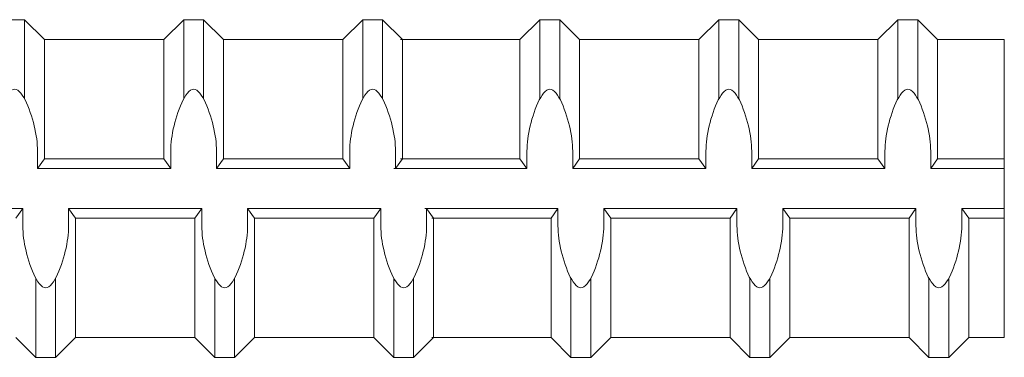
# Model space of a CAD drawing. Units: inches. Extents: x -2 to 47.7, y -24.6 to 29.8.
# Drawn here: x 26.5 to 28, y 28.3 to 28.8 of the extents above; entities that cross this region are included whole.
import ezdxf

# ---------------------------------------------------------------- set-up
doc = ezdxf.new("R2010")
doc.units = ezdxf.units.IN
doc.header["$MEASUREMENT"] = 0
doc.layers.add('Rebar', color=4, linetype='Continuous')

msp = doc.modelspace()

# ---------------------------------------------------------------- linework, layer by layer
at = {"layer": 'Rebar', "linetype": 'Continuous', "lineweight": 9}
for p, q in [((26.46957, 28.81051), (26.50082, 28.81051)), ((26.53207, 28.77926), (26.50082, 28.81051)), ((26.50082, 28.68627), (26.50082, 28.81051)), ((26.71957, 28.77926), (26.75082, 28.81051)), ((26.75082, 28.68627), (26.75082, 28.81051)), ((26.75082, 28.81051), (26.78207, 28.81051)), ((26.81332, 28.77926), (26.78207, 28.81051)), ((26.78207, 28.68627), (26.78207, 28.81051)), ((27.00082, 28.77926), (27.03207, 28.81051)), ((27.03207, 28.81051), (27.06332, 28.81051)), ((27.03207, 28.68627), (27.03207, 28.81051)), ((27.09457, 28.77926), (27.06332, 28.81051)), ((27.06332, 28.68627), (27.06332, 28.81051)), ((27.27921, 28.77926), (27.31046, 28.81051)), ((27.31046, 28.68627), (27.31046, 28.81051)), ((27.31046, 28.81051), (27.34171, 28.81051)), ((27.37296, 28.77926), (27.34171, 28.81051)), ((27.34171, 28.68627), (27.34171, 28.81051)), ((27.56046, 28.77926), (27.59171, 28.81051)), ((27.59171, 28.68627), (27.59171, 28.81051)), ((27.59171, 28.81051), (27.62296, 28.81051)), ((27.65421, 28.77926), (27.62296, 28.81051)), ((27.62296, 28.68627), (27.62296, 28.81051)), ((27.84171, 28.77926), (27.87296, 28.81051)), ((27.87296, 28.81051), (27.90421, 28.81051)), ((27.87296, 28.68627), (27.87296, 28.81051)), ((27.93546, 28.77926), (27.90421, 28.81051)), ((27.90421, 28.68627), (27.90421, 28.81051)), ((26.53207, 28.59176), (26.53207, 28.77926)), ((26.53207, 28.77926), (26.71957, 28.77926)), ((26.71957, 28.59176), (26.71957, 28.77926)), ((26.81332, 28.59176), (26.81332, 28.77926)), ((26.81332, 28.77926), (27.00082, 28.77926)), ((27.00082, 28.59176), (27.00082, 28.77926)), ((27.09171, 28.77926), (27.27921, 28.77926)), ((27.09457, 28.59176), (27.09457, 28.77926)), ((27.27921, 28.59176), (27.27921, 28.77926)), ((27.37296, 28.59176), (27.37296, 28.77926)), ((27.37296, 28.77926), (27.56046, 28.77926)), ((27.56046, 28.59176), (27.56046, 28.77926)), ((27.65421, 28.59176), (27.65421, 28.77926)), ((27.65421, 28.77926), (27.84171, 28.77926)), ((27.84171, 28.59176), (27.84171, 28.77926)), ((27.93546, 28.77926), (28.04019, 28.77926)), ((27.93546, 28.59176), (27.93546, 28.77926)), ((26.52122, 28.57614), (26.52122, 28.59874)), ((26.53207, 28.59176), (26.52122, 28.57614)), ((26.53207, 28.59176), (26.71957, 28.59176)), ((26.71957, 28.59176), (26.73042, 28.57614)), ((26.73042, 28.57614), (26.73042, 28.59874)), ((26.80247, 28.57614), (26.80247, 28.59874)), ((26.81332, 28.59176), (26.80247, 28.57614)), ((26.81332, 28.59176), (27.00082, 28.59176)), ((27.00082, 28.59176), (27.01167, 28.57614)), ((27.01167, 28.57614), (27.01167, 28.59874)), ((27.08372, 28.57614), (27.08372, 28.59874)), ((27.09457, 28.59176), (27.08372, 28.57614)), ((27.09171, 28.59176), (27.27921, 28.59176)), ((27.27921, 28.59176), (27.29007, 28.57614)), ((27.29007, 28.57614), (27.29007, 28.59874)), ((27.36211, 28.57614), (27.36211, 28.59874)), ((27.37296, 28.59176), (27.36211, 28.57614)), ((27.37296, 28.59176), (27.56046, 28.59176)), ((27.56046, 28.59176), (27.57132, 28.57614)), ((27.57132, 28.57614), (27.57132, 28.59874)), ((27.64336, 28.57614), (27.64336, 28.59874)), ((27.65421, 28.59176), (27.64336, 28.57614)), ((27.65421, 28.59176), (27.84171, 28.59176)), ((27.84171, 28.59176), (27.85257, 28.57614)), ((27.85257, 28.57614), (27.85257, 28.59874)), ((27.92461, 28.57614), (27.92461, 28.59874)), ((27.93546, 28.59176), (27.92461, 28.57614)), ((27.93546, 28.59176), (28.04019, 28.59176)), ((26.52122, 28.57614), (26.73042, 28.57614)), ((26.80247, 28.57614), (27.01167, 28.57614)), ((27.08086, 28.57614), (27.29007, 28.57614)), ((27.36211, 28.57614), (27.57132, 28.57614)), ((27.64336, 28.57614), (27.85257, 28.57614)), ((27.92461, 28.57614), (28.04019, 28.57614)), ((26.28876, 28.51364), (26.49796, 28.51364)), ((26.48711, 28.49801), (26.49796, 28.51364)), ((26.49796, 28.51364), (26.49796, 28.49104)), ((26.57001, 28.51364), (26.57001, 28.49104)), ((26.58086, 28.49801), (26.57001, 28.51364)), ((26.57001, 28.51364), (26.77921, 28.51364)), ((26.76836, 28.49801), (26.77921, 28.51364)), ((26.77921, 28.51364), (26.77921, 28.49104)), ((26.85126, 28.51364), (26.85126, 28.49104)), ((26.86211, 28.49801), (26.85126, 28.51364)), ((26.85126, 28.51364), (27.06046, 28.51364)), ((27.04961, 28.49801), (27.06046, 28.51364)), ((27.06046, 28.51364), (27.06046, 28.49104)), ((27.12966, 28.51364), (27.33886, 28.51364)), ((27.13251, 28.51364), (27.13251, 28.49104)), ((27.14336, 28.49801), (27.13251, 28.51364)), ((27.32801, 28.49801), (27.33886, 28.51364)), ((27.33886, 28.51364), (27.33886, 28.49104)), ((27.41091, 28.51364), (27.41091, 28.49104)), ((27.42176, 28.49801), (27.41091, 28.51364)), ((27.41091, 28.51364), (27.62011, 28.51364)), ((27.60926, 28.49801), (27.62011, 28.51364)), ((27.62011, 28.51364), (27.62011, 28.49104)), ((27.69216, 28.51364), (27.69216, 28.49104)), ((27.70301, 28.49801), (27.69216, 28.51364)), ((27.69216, 28.51364), (27.90136, 28.51364)), ((27.89051, 28.49801), (27.90136, 28.51364)), ((27.90136, 28.51364), (27.90136, 28.49104)), ((27.97341, 28.51364), (28.04019, 28.51364)), ((27.97341, 28.51364), (27.97341, 28.49104)), ((27.98426, 28.49801), (27.97341, 28.51364)), ((26.58086, 28.31051), (26.58086, 28.49801)), ((26.58086, 28.49801), (26.76836, 28.49801)), ((26.76836, 28.31051), (26.76836, 28.49801)), ((26.86211, 28.31051), (26.86211, 28.49801)), ((26.86211, 28.49801), (27.04961, 28.49801)), ((27.04961, 28.31051), (27.04961, 28.49801)), ((27.14051, 28.49801), (27.32801, 28.49801)), ((27.14336, 28.31051), (27.14336, 28.49801)), ((27.32801, 28.31051), (27.32801, 28.49801)), ((27.42176, 28.31051), (27.42176, 28.49801)), ((27.42176, 28.49801), (27.60926, 28.49801)), ((27.60926, 28.31051), (27.60926, 28.49801)), ((27.70301, 28.31051), (27.70301, 28.49801)), ((27.70301, 28.49801), (27.89051, 28.49801)), ((27.89051, 28.31051), (27.89051, 28.49801)), ((27.98426, 28.31051), (27.98426, 28.49801)), ((27.98426, 28.49801), (28.04019, 28.49801)), ((26.51836, 28.27926), (26.51836, 28.4035)), ((26.54961, 28.27926), (26.54961, 28.4035)), ((26.79961, 28.27926), (26.79961, 28.4035)), ((26.83086, 28.27926), (26.83086, 28.4035)), ((27.08086, 28.27926), (27.08086, 28.4035)), ((27.11211, 28.27926), (27.11211, 28.4035)), ((27.35926, 28.27926), (27.35926, 28.4035)), ((27.39051, 28.27926), (27.39051, 28.4035)), ((27.64051, 28.27926), (27.64051, 28.4035)), ((27.67176, 28.27926), (27.67176, 28.4035)), ((27.92176, 28.27926), (27.92176, 28.4035)), ((27.95301, 28.27926), (27.95301, 28.4035)), ((26.48711, 28.31051), (26.51836, 28.27926)), ((26.58086, 28.31051), (26.54961, 28.27926)), ((26.58086, 28.31051), (26.76836, 28.31051)), ((26.76836, 28.31051), (26.79961, 28.27926)), ((26.86211, 28.31051), (26.83086, 28.27926)), ((26.86211, 28.31051), (27.04961, 28.31051)), ((27.04961, 28.31051), (27.08086, 28.27926)), ((27.14336, 28.31051), (27.11211, 28.27926)), ((27.14051, 28.31051), (27.32801, 28.31051)), ((27.32801, 28.31051), (27.35926, 28.27926)), ((27.42176, 28.31051), (27.39051, 28.27926)), ((27.42176, 28.31051), (27.60926, 28.31051)), ((27.60926, 28.31051), (27.64051, 28.27926)), ((27.70301, 28.31051), (27.67176, 28.27926)), ((27.70301, 28.31051), (27.89051, 28.31051)), ((27.89051, 28.31051), (27.92176, 28.27926)), ((27.98426, 28.31051), (27.95301, 28.27926)), ((27.98426, 28.31051), (28.04019, 28.31051)), ((26.51836, 28.27926), (26.54961, 28.27926)), ((26.79961, 28.27926), (26.83086, 28.27926)), ((27.08086, 28.27926), (27.11211, 28.27926)), ((27.35926, 28.27926), (27.39051, 28.27926)), ((27.64051, 28.27926), (27.67176, 28.27926)), ((27.92176, 28.27926), (27.95301, 28.27926))]:
    msp.add_line(p, q, dxfattribs=at)
at = {"layer": 'Rebar', "lineweight": 9}
msp.add_line((28.04019, 28.31051), (28.04019, 28.77926), dxfattribs=at)
at = {"layer": 'Rebar', "linetype": 'Continuous', "lineweight": 9}
for points, start_tangent, end_tangent in [([(26.52122, 28.59874), (26.51713, 28.63864), (26.48519, 28.70114), (26.45325, 28.63864), (26.44917, 28.59874)], (-0.0000061, 1), (-0.0000061, -1)), ([(26.80247, 28.59874), (26.79838, 28.63864), (26.76644, 28.70114), (26.7345, 28.63864), (26.73042, 28.59874)], (-0.0000061, 1), (-0.0000061, -1)), ([(27.08372, 28.59874), (27.07963, 28.63864), (27.04769, 28.70114), (27.01575, 28.63864), (27.01167, 28.59874)], (-0.0000061, 1), (-0.0000061, -1)), ([(27.36211, 28.59874), (27.35803, 28.63864), (27.32609, 28.70114), (27.29415, 28.63864), (27.29007, 28.59874)], (-0.0000061, 1), (-0.0000061, -1)), ([(27.64336, 28.59874), (27.63928, 28.63864), (27.60734, 28.70114), (27.5754, 28.63864), (27.57132, 28.59874)], (-0.0000061, 1), (-0.0000061, -1)), ([(27.92461, 28.59874), (27.92053, 28.63864), (27.88859, 28.70114), (27.85665, 28.63864), (27.85257, 28.59874)], (-0.0000061, 1), (-0.0000061, -1)), ([(26.57001, 28.49104), (26.56593, 28.45114), (26.53399, 28.38864), (26.50205, 28.45114), (26.49796, 28.49104)], (-0.0000061, -1), (-0.0000061, 1)), ([(26.85126, 28.49104), (26.84718, 28.45114), (26.81524, 28.38864), (26.7833, 28.45114), (26.77921, 28.49104)], (-0.0000061, -1), (-0.0000061, 1)), ([(27.13251, 28.49104), (27.12843, 28.45114), (27.09649, 28.38864), (27.06455, 28.45114), (27.06046, 28.49104)], (-0.0000061, -1), (-0.0000061, 1)), ([(27.41091, 28.49104), (27.40682, 28.45114), (27.37488, 28.38864), (27.34294, 28.45114), (27.33886, 28.49104)], (-0.0000061, -1), (-0.0000061, 1)), ([(27.69216, 28.49104), (27.68807, 28.45114), (27.65613, 28.38864), (27.62419, 28.45114), (27.62011, 28.49104)], (-0.0000061, -1), (-0.0000061, 1)), ([(27.97341, 28.49104), (27.96932, 28.45114), (27.93738, 28.38864), (27.90544, 28.45114), (27.90136, 28.49104)], (-0.0000061, -1), (-0.0000061, 1))]:
    msp.add_spline(points, degree=3, dxfattribs=dict(at, start_tangent=start_tangent, end_tangent=end_tangent))

doc.saveas('drawing.dxf')
